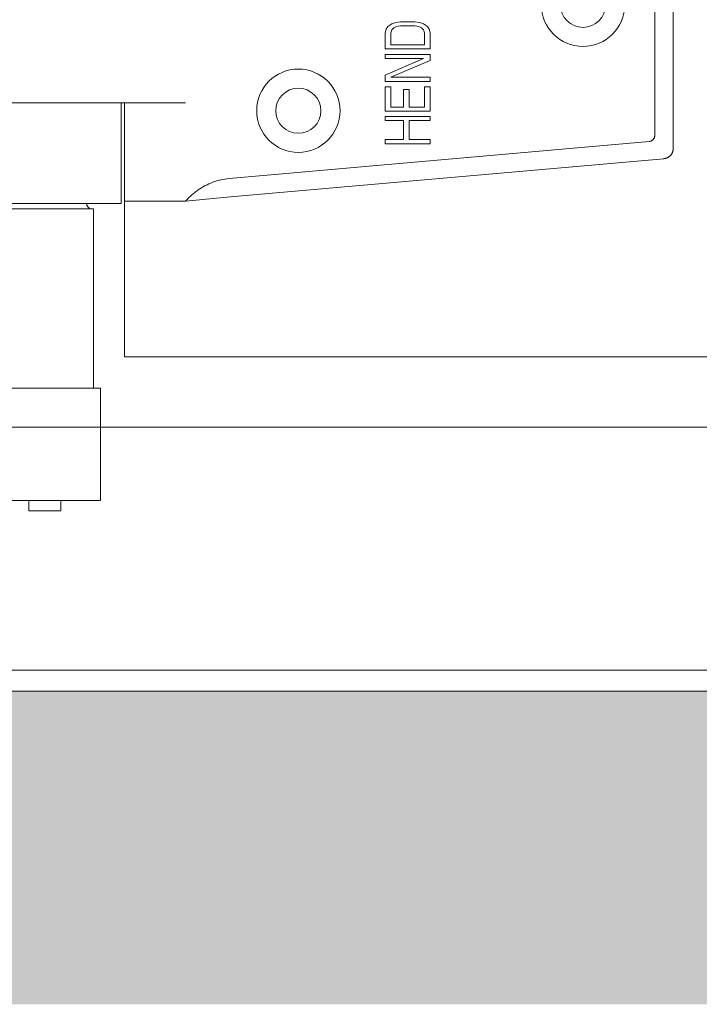
# Model space of a CAD drawing. Units: inches. Extents: x 2725 to 6125, y 1404 to 3777.
# Drawn here: x 4444 to 4542, y 2572 to 2713 of the extents above; entities that cross this region are included whole.
import ezdxf

# ---------------------------------------------------------------- set-up
doc = ezdxf.new("R2010")
doc.units = ezdxf.units.IN
doc.header["$MEASUREMENT"] = 0
doc.layers.get('0').update_dxf_attribs({"lineweight": 0})
for name, color, linetype, lineweight in [('Channel', 6, 'Continuous', 0), ('Door', 4, 'Continuous', 0), ('Gear', 7, 'Continuous', 0), ('Hatching', 7, 'Continuous', 0)]:
    doc.layers.add(name, color=color, linetype=linetype, lineweight=lineweight)

# ---------------------------------------------------------------- blocks, each defined once
blk = doc.blocks.new('67 97 Guide Side 2')
at = {"color": 30}
for p, q in [((90.5, 52.22), (90.5, 93.8)), ((87.84, 54.11), (87.84, 91.91)), ((49.41, 69.75), (49.14, 69.36)), ((49.97, 70.14), (49.41, 69.75)), ((50.52, 70.34), (49.97, 70.14)), ((49.97, 69.26), (50.24, 69.56)), ((50.24, 69.56), (50.66, 69.75)), ((51.21, 70.43), (50.52, 70.34)), ((50.66, 69.75), (51.21, 69.85)), ((53.29, 70.43), (51.21, 70.43)), ((51.21, 69.85), (53.29, 69.85)), ((53.98, 70.34), (53.29, 70.43)), ((53.29, 69.85), (53.84, 69.75)), ((53.84, 69.75), (54.26, 69.56)), ((54.53, 70.14), (53.98, 70.34)), ((54.26, 69.56), (54.53, 69.26)), ((55.09, 69.75), (54.53, 70.14)), ((55.36, 69.36), (55.09, 69.75)), ((49.14, 69.36), (49, 68.87)), ((49, 68.87), (49, 66.53)), ((49.83, 68.87), (49.97, 69.26)), ((49.83, 67.12), (49.83, 68.87)), ((54.53, 69.26), (54.67, 68.87)), ((54.67, 68.87), (54.67, 67.12)), ((55.5, 68.87), (55.36, 69.36)), ((55.5, 66.53), (55.5, 68.87)), ((54.67, 67.12), (49.83, 67.12)), ((49, 66.53), (55.5, 66.53)), ((55.5, 65.75), (49, 65.75)), ((49, 65.75), (49, 65.17)), ((55.5, 64.88), (55.5, 65.75)), ((49, 65.17), (54.53, 65.17)), ((54.53, 65.17), (49, 62.73)), ((49.83, 62.44), (55.5, 64.88)), ((49, 62.73), (49, 61.85)), ((55.5, 62.44), (49.83, 62.44)), ((55.5, 61.85), (55.5, 62.44)), ((49, 61.85), (55.5, 61.85)), ((49.83, 61.07), (49, 61.07)), ((49, 61.07), (49, 57.56)), ((49.83, 58.15), (49.83, 61.07)), ((54.67, 61.07), (54.67, 58.15)), ((55.5, 61.07), (54.67, 61.07)), ((55.5, 57.56), (55.5, 61.07)), ((52.46, 60.68), (51.63, 60.68)), ((51.63, 60.68), (51.63, 58.15)), ((52.46, 58.15), (52.46, 60.68)), ((10.62, 58.75), (-10.62, 58.75)), ((-10.62, 58.75), (10.62, 58.75)), ((10.62, 58.75), (20.27, 58.75)), ((11, 58.75), (11, 44.27)), ((11.46, 58.75), (11.46, 44.63)), ((51.63, 58.15), (49.83, 58.15)), ((54.67, 58.15), (52.46, 58.15)), ((49, 57.56), (55.5, 57.56)), ((49, 56.78), (49, 56.2)), ((55.5, 56.78), (49, 56.78)), ((55.5, 56.2), (55.5, 56.78)), ((49, 56.2), (51.63, 56.2)), ((51.63, 56.2), (51.63, 53.47)), ((52.46, 56.2), (55.5, 56.2)), ((52.46, 53.47), (52.46, 56.2)), ((87.01, 53.21), (26.52, 47.86)), ((49, 53.47), (49, 52.88)), ((51.63, 53.47), (49, 53.47)), ((49, 52.88), (55.5, 52.88)), ((55.5, 53.47), (52.46, 53.47)), ((55.5, 52.88), (55.5, 53.47)), ((89.13, 50.72), (26.75, 45.21)), ((-10.62, 44.27), (11, 44.27)), ((11.46, 44.63), (20.27, 44.63)), ((26.75, 45.21), (20.27, 44.63)), ((-7, 43.5), (7, 43.5)), ((7, 17.7), (7, 43.5)), ((8, 17.7), (-8, 17.7)), ((8, 17.7), (8, 1.5)), ((8, 1.5), (-8, 1.5)), ((-2.3, 0), (-2.3, 1.5)), ((2.3, 0), (2.3, 1.5)), ((-2.3, 0), (2.3, 0))]:
    blk.add_line(p, q, dxfattribs=at)
at = {"color": 30, "flags": 128}
for points in [[(87.84, 54.11), (87.84, 54.04), (87.83, 53.98), (87.82, 53.92), (87.81, 53.86), (87.8, 53.8), (87.78, 53.75), (87.75, 53.7), (87.73, 53.66), (87.7, 53.61), (87.67, 53.57), (87.64, 53.53), (87.61, 53.49), (87.57, 53.45), (87.54, 53.42), (87.5, 53.39), (87.45, 53.35), (87.41, 53.33), (87.36, 53.3), (87.31, 53.28), (87.26, 53.26), (87.2, 53.24), (87.14, 53.22), (87.08, 53.21), (87.01, 53.21)], [(90.42, 51.75), (90.41, 51.7), (90.39, 51.66), (90.37, 51.61), (90.35, 51.57), (90.33, 51.52), (90.3, 51.47), (90.27, 51.43), (90.24, 51.38), (90.21, 51.34), (90.18, 51.29), (90.14, 51.25), (90.11, 51.21), (90.07, 51.16), (90.03, 51.13), (89.99, 51.09), (89.94, 51.05), (89.9, 51.02), (89.86, 50.99), (89.81, 50.96), (89.77, 50.93), (89.72, 50.91), (89.68, 50.88), (89.64, 50.86), (89.6, 50.84)], [(90.5, 52.22), (90.5, 52.2), (90.5, 52.17), (90.5, 52.15), (90.5, 52.13), (90.5, 52.11), (90.49, 52.09), (90.49, 52.07), (90.49, 52.05), (90.49, 52.03), (90.49, 52.01), (90.48, 51.99), (90.48, 51.97), (90.48, 51.95), (90.47, 51.93), (90.47, 51.91), (90.46, 51.89), (90.46, 51.87), (90.46, 51.85), (90.45, 51.84), (90.45, 51.82), (90.44, 51.8), (90.43, 51.78), (90.43, 51.76), (90.42, 51.75)], [(89.6, 50.84), (89.58, 50.84), (89.56, 50.83), (89.55, 50.82), (89.53, 50.81), (89.51, 50.81), (89.49, 50.8), (89.47, 50.8), (89.46, 50.79), (89.44, 50.78), (89.42, 50.78), (89.4, 50.77), (89.38, 50.77), (89.36, 50.76), (89.34, 50.76), (89.32, 50.75), (89.3, 50.75), (89.28, 50.75), (89.26, 50.74), (89.24, 50.74), (89.22, 50.73), (89.2, 50.73), (89.18, 50.73), (89.15, 50.73), (89.13, 50.72)], [(26.52, 47.86), (26.22, 47.82), (25.92, 47.78), (25.63, 47.73), (25.33, 47.67), (25.04, 47.6), (24.75, 47.52), (24.47, 47.43), (24.18, 47.33), (23.9, 47.22), (23.63, 47.11), (23.35, 46.98), (23.09, 46.85), (22.82, 46.7), (22.56, 46.55), (22.31, 46.39), (22.06, 46.23), (21.82, 46.05), (21.58, 45.87), (21.34, 45.68), (21.12, 45.49), (20.9, 45.28), (20.68, 45.07), (20.47, 44.86), (20.27, 44.63)]]:
    blk.add_lwpolyline(points, dxfattribs=at)
at = {"color": 30}
for centre, radius in [((77.5, 72.88), 6), ((77.5, 72.88), 3.25), ((36.5, 57.63), 6), ((36.5, 57.63), 3.25)]:
    blk.add_circle(centre, radius, dxfattribs=at)
blk.add_arc((6.8, 44.27), 0.8, 180, 255.5225, dxfattribs=at)

msp = doc.modelspace()

# ---------------------------------------------------------------- hatches: boundary and pattern name
at = {"layer": 'Hatching', "linetype": 'Continuous'}
h = msp.add_hatch(dxfattribs=at)
h.set_pattern_fill('AR-CONC', color=256, scale=5.0005, style=0)
h.set_pattern_definition([(50, (1806.688, -1788.49), (35.8666, -3.13792), [3.75038, -41.25413]), (355, (1806.69, -1788.49), (-6.93826, 37.61337), [3.0003, -33.0033]), (100.4514, (1809.677, -1788.75), (28.92836, 34.47542), [3.18733, -35.06061]), (46.1842, (1806.69, -1778.49), (53.3674, -8.27678), [5.62556, -61.8812]), (96.6356, (1811.136, -1779.18), (46.7378, 48.71076), [4.781, -52.5909]), (351.1842, (1806.69, -1778.49), (46.73777, 48.7108), [4.50045, -49.50495]), (21, (1811.69, -1780.99), (29.84834, -20.13296), [3.75038, -41.25413]), (326, (1811.69, -1780.99), (12.16698, 36.26113), [3.0003, -33.0033]), (71.4514, (1814.176, -1782.666), (42.01533, 16.12814), [3.18733, -35.06061]), (37.5, (1806.688, -1788.49), (0.608054, 16.646357), [0, -32.60326, 0, -33.50335, 0, -33.12831]), (7.5, (1806.688, -1788.49), (13.15479, 19.72256), [0, -19.10191, 0, -31.853185, 0, -12.62626]), (327.5, (1795.537, -1788.49), (26.69379, -1.127856), [0, -12.50125, 0, -39.0039, 0, -51.755176]), (317.5, (1790.537, -1788.49), (29.162225, 5.00575), [0, -16.25163, 0, -25.90259, 0, -36.75368])])
h.paths.add_polyline_path([(3075.18, 2654.63), (3026.23, 2654.63), (3026.23, 2571.53), (3075.18, 2571.53)])
h.paths.add_polyline_path([(4238.72, 2616.63), (3075.18, 2616.63), (3075.18, 2571.53), (4238.72, 2571.53)])
h.paths.add_polyline_path([(4640.4, 2616.63), (4255.72, 2616.63), (4255.72, 2571.53), (4640.4, 2571.53)])
h.paths.add_polyline_path([(4834.57, 2616.63), (4657.4, 2616.63), (4657.4, 2571.53), (4834.57, 2571.53)])
h.paths.add_polyline_path([(4905.54, 2654.63), (4834.57, 2654.63), (4834.57, 2571.53), (4905.54, 2571.53)])
h.paths.add_polyline_path([(5128.75, 2659.35), (5075.56, 2659.35), (5075.47, 2571.7), (5128.91, 2571.7)])
h.paths.add_polyline_path([(5876.08, 2616.63), (5128.8, 2616.63), (5128.91, 2571.7), (5876.34, 2571.7)])
h.paths.add_polyline_path([(5958.23, 2659.35), (5875.82, 2659.35), (5876.34, 2571.7), (5958.43, 2571.7)])

# ---------------------------------------------------------------- linework, layer by layer
at = {"layer": 'Channel'}
for p, q in [((3099.18, 2654.63), (4834.57, 2654.63)), ((4834.57, 2616.63), (3077.18, 2616.63))]:
    msp.add_line(p, q, dxfattribs=at)
at = {"layer": 'Channel', "ltscale": 25.272408}
msp.add_line((4834.57, 2619.63), (3102.18, 2619.63), dxfattribs=at)
at = {"layer": 'Door', "linetype": 'Continuous'}
for q in [(4459.52, 2687.21), (4715.93, 2664.79)]:
    msp.add_line((4459.52, 2664.79), q, dxfattribs=at)

# ---------------------------------------------------------------- block references
at = {"layer": 'Gear', "color": 4, "linetype": 'Continuous', "lineweight": 0, "xscale": 1.000100010001, "yscale": 1.000100010001, "zscale": 1.000100010001}
msp.add_blockref('67 97 Guide Side 2', (4448.06, 2642.58), dxfattribs=at)

doc.saveas('drawing.dxf')
